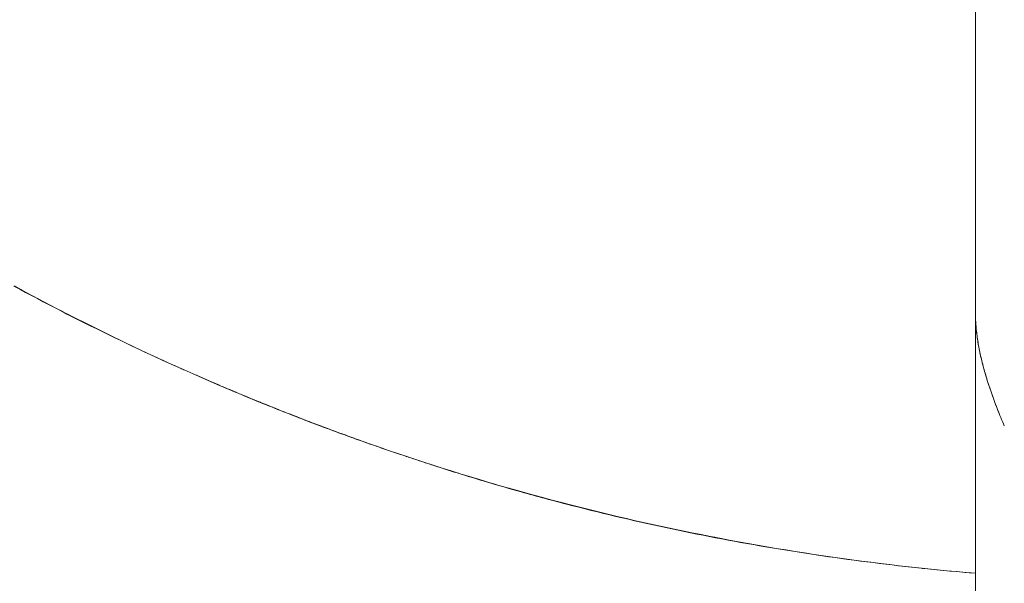
# Model space of a CAD drawing. Units: millimetres. Extents: x -1702 to 1698, y -1702 to 1698.
# Drawn here: x -86 to -17, y -172 to -133 of the extents above; entities that cross this region are included whole.
import ezdxf

# ---------------------------------------------------------------- set-up
doc = ezdxf.new("R2010")
doc.units = ezdxf.units.MM
doc.layers.add('None', color=7, linetype='Continuous', lineweight=5)
doc.layers.add('Working-None', color=7, linetype='Continuous', lineweight=5)

# ---------------------------------------------------------------- blocks, each defined once
blk = doc.blocks.new('Group')
at = {"layer": 'None', "color": 7, "linetype": 'Continuous', "lineweight": 5, "transparency": 33554687}
for p, q in [((118.915, -23.206), (118.915, -1.234)), ((51.693, -21.324), (52.103, -21.547)), ((52.564, -21.771), (51.731, -21.32)), ((52.103, -21.547), (52.514, -21.768)), ((52.514, -21.768), (52.925, -21.988)), ((53.399, -22.216), (52.564, -21.771)), ((52.925, -21.988), (53.337, -22.206)), ((53.337, -22.206), (53.749, -22.424)), ((54.237, -22.657), (53.399, -22.216)), ((53.749, -22.424), (54.162, -22.64)), ((54.162, -22.64), (54.576, -22.855)), ((55.077, -23.093), (54.237, -22.657)), ((54.576, -22.855), (54.99, -23.069)), ((54.99, -23.069), (55.405, -23.282)), ((55.919, -23.524), (55.077, -23.093)), ((55.405, -23.282), (55.82, -23.494)), ((118.915, -23.228), (118.915, -23.206)), ((118.916, -23.307), (118.915, -23.206)), ((118.916, -23.315), (118.915, -23.228)), ((118.915, -23.228), (118.916, -23.329)), ((118.915, -97), (118.915, -23.228)), ((118.917, -23.409), (118.916, -23.307)), ((118.916, -23.329), (118.917, -23.417)), ((118.916, -23.329), (118.918, -23.431)), ((55.82, -23.494), (56.236, -23.704)), ((56.764, -23.951), (55.919, -23.524)), ((56.236, -23.704), (56.652, -23.913)), ((56.652, -23.913), (57.069, -24.121)), ((57.611, -24.373), (56.764, -23.951)), ((118.92, -23.512), (118.917, -23.409)), ((118.918, -23.431), (118.92, -23.52)), ((118.918, -23.431), (118.92, -23.533)), ((118.923, -23.615), (118.92, -23.512)), ((118.92, -23.533), (118.923, -23.623)), ((118.92, -23.533), (118.924, -23.636)), ((118.927, -23.719), (118.923, -23.615)), ((118.924, -23.636), (118.928, -23.727)), ((118.924, -23.636), (118.928, -23.74)), ((118.933, -23.824), (118.927, -23.719)), ((118.928, -23.74), (118.933, -23.831)), ((118.928, -23.74), (118.934, -23.844)), ((118.939, -23.929), (118.933, -23.824)), ((118.934, -23.844), (118.94, -23.937)), ((118.934, -23.844), (118.941, -23.949)), ((118.947, -24.035), (118.939, -23.929)), ((118.941, -23.949), (118.947, -24.043)), ((118.941, -23.949), (118.948, -24.055)), ((118.955, -24.142), (118.947, -24.035)), ((118.948, -24.055), (118.956, -24.149)), ((118.948, -24.055), (118.957, -24.162)), ((57.069, -24.121), (57.486, -24.328)), ((57.486, -24.328), (57.904, -24.533)), ((58.461, -24.79), (57.611, -24.373)), ((57.904, -24.533), (58.322, -24.738)), ((58.322, -24.738), (58.741, -24.941)), ((118.964, -24.249), (118.955, -24.142)), ((118.957, -24.162), (118.965, -24.257)), ((118.957, -24.162), (118.966, -24.269)), ((118.975, -24.357), (118.964, -24.249)), ((118.966, -24.269), (118.976, -24.365)), ((118.966, -24.269), (118.977, -24.377)), ((118.986, -24.466), (118.975, -24.357)), ((118.977, -24.377), (118.987, -24.474)), ((118.977, -24.377), (118.988, -24.485)), ((118.998, -24.576), (118.986, -24.466)), ((118.988, -24.485), (118.999, -24.583)), ((118.988, -24.485), (119.001, -24.595)), ((119.012, -24.686), (118.998, -24.576)), ((119.001, -24.595), (119.013, -24.693)), ((119.001, -24.595), (119.014, -24.705)), ((119.026, -24.797), (119.012, -24.686)), ((119.014, -24.705), (119.027, -24.804)), ((119.014, -24.705), (119.028, -24.816)), ((59.313, -25.203), (58.461, -24.79)), ((58.741, -24.941), (59.161, -25.143)), ((59.161, -25.143), (59.581, -25.344)), ((60.167, -25.611), (59.313, -25.203)), ((59.581, -25.344), (60.001, -25.543)), ((119.041, -24.909), (119.026, -24.797)), ((119.028, -24.816), (119.042, -24.916)), ((119.028, -24.816), (119.044, -24.927)), ((119.058, -25.021), (119.041, -24.909)), ((119.044, -24.927), (119.059, -25.028)), ((119.044, -24.927), (119.06, -25.039)), ((119.075, -25.134), (119.058, -25.021)), ((119.06, -25.039), (119.076, -25.141)), ((119.06, -25.039), (119.077, -25.152)), ((119.093, -25.248), (119.075, -25.134)), ((119.077, -25.152), (119.094, -25.255)), ((119.077, -25.152), (119.096, -25.265)), ((119.112, -25.363), (119.093, -25.248)), ((119.096, -25.265), (119.113, -25.369)), ((119.096, -25.265), (119.115, -25.38)), ((119.132, -25.478), (119.112, -25.363)), ((119.115, -25.38), (119.134, -25.485)), ((119.115, -25.38), (119.135, -25.495)), ((60.001, -25.543), (60.422, -25.741)), ((61.023, -26.014), (60.167, -25.611)), ((60.422, -25.741), (60.844, -25.939)), ((60.844, -25.939), (61.266, -26.135)), ((61.882, -26.412), (61.023, -26.014)), ((61.266, -26.135), (61.689, -26.329)), ((119.154, -25.594), (119.132, -25.478)), ((119.135, -25.495), (119.155, -25.6)), ((119.135, -25.495), (119.157, -25.61)), ((119.176, -25.71), (119.154, -25.594)), ((119.157, -25.61), (119.177, -25.717)), ((119.157, -25.61), (119.179, -25.726)), ((119.199, -25.828), (119.176, -25.71)), ((119.179, -25.726), (119.2, -25.834)), ((119.179, -25.726), (119.202, -25.843)), ((119.223, -25.946), (119.199, -25.828)), ((119.202, -25.843), (119.224, -25.952)), ((119.202, -25.843), (119.226, -25.961)), ((119.248, -26.064), (119.223, -25.946)), ((119.226, -25.961), (119.249, -26.071)), ((119.226, -25.961), (119.251, -26.079)), ((119.274, -26.184), (119.248, -26.064)), ((119.251, -26.079), (119.276, -26.19)), ((119.251, -26.079), (119.278, -26.199)), ((61.689, -26.329), (62.112, -26.523)), ((62.743, -26.806), (61.882, -26.412)), ((62.112, -26.523), (62.536, -26.715)), ((62.536, -26.715), (62.961, -26.907)), ((63.606, -27.195), (62.743, -26.806)), ((119.301, -26.304), (119.274, -26.184)), ((119.278, -26.199), (119.303, -26.31)), ((119.278, -26.199), (119.305, -26.318)), ((119.329, -26.425), (119.301, -26.304)), ((119.305, -26.318), (119.331, -26.431)), ((119.305, -26.318), (119.333, -26.439)), ((119.358, -26.546), (119.329, -26.425)), ((119.333, -26.439), (119.36, -26.552)), ((119.333, -26.439), (119.362, -26.56)), ((119.388, -26.668), (119.358, -26.546)), ((119.362, -26.56), (119.39, -26.674)), ((119.362, -26.56), (119.392, -26.682)), ((119.42, -26.791), (119.388, -26.668)), ((119.392, -26.682), (119.421, -26.797)), ((119.392, -26.682), (119.423, -26.804)), ((119.452, -26.915), (119.42, -26.791)), ((119.423, -26.804), (119.453, -26.92)), ((119.423, -26.804), (119.455, -26.928)), ((62.961, -26.907), (63.385, -27.097)), ((63.385, -27.097), (63.389, -27.098)), ((63.385, -27.097), (63.606, -27.195)), ((63.389, -27.098), (63.392, -27.1)), ((63.392, -27.1), (63.396, -27.101)), ((63.396, -27.101), (63.399, -27.103)), ((63.399, -27.103), (63.403, -27.104)), ((63.403, -27.104), (63.406, -27.106)), ((63.406, -27.106), (63.41, -27.107)), ((63.41, -27.107), (63.413, -27.109)), ((63.413, -27.109), (63.416, -27.11)), ((63.416, -27.11), (63.42, -27.112)), ((63.42, -27.112), (63.423, -27.113)), ((63.423, -27.113), (63.427, -27.115)), ((63.427, -27.115), (63.43, -27.116)), ((63.43, -27.116), (63.434, -27.118)), ((63.434, -27.118), (63.437, -27.12)), ((63.437, -27.12), (63.44, -27.121)), ((63.44, -27.121), (63.444, -27.123)), ((63.444, -27.123), (63.447, -27.124)), ((63.447, -27.124), (63.451, -27.126)), ((63.451, -27.126), (63.454, -27.127)), ((63.454, -27.127), (63.458, -27.129)), ((63.458, -27.129), (63.461, -27.13)), ((63.461, -27.13), (63.465, -27.132)), ((63.527, -27.159), (63.53, -27.161)), ((63.53, -27.161), (63.533, -27.162)), ((63.533, -27.162), (63.537, -27.164)), ((63.537, -27.164), (63.54, -27.165)), ((63.54, -27.165), (63.544, -27.167)), ((63.544, -27.167), (63.547, -27.169)), ((63.547, -27.169), (63.551, -27.17)), ((63.551, -27.17), (63.554, -27.172)), ((63.554, -27.172), (63.558, -27.173)), ((63.558, -27.173), (63.561, -27.175)), ((63.561, -27.175), (63.564, -27.176)), ((63.564, -27.176), (63.568, -27.178)), ((63.568, -27.178), (63.571, -27.179)), ((63.571, -27.179), (63.575, -27.181)), ((63.575, -27.181), (63.578, -27.182)), ((63.578, -27.182), (63.582, -27.184)), ((63.582, -27.184), (63.585, -27.185)), ((63.585, -27.185), (63.589, -27.187)), ((63.589, -27.187), (63.592, -27.188)), ((63.592, -27.188), (63.595, -27.19)), ((63.595, -27.19), (63.599, -27.191)), ((63.599, -27.191), (63.602, -27.193)), ((63.602, -27.193), (63.606, -27.195)), ((63.606, -27.195), (63.817, -27.288)), ((63.814, -27.288), (63.606, -27.195)), ((64.023, -27.38), (63.814, -27.288)), ((63.817, -27.288), (64.029, -27.382)), ((64.232, -27.473), (64.023, -27.38)), ((64.029, -27.382), (64.24, -27.475)), ((64.441, -27.565), (64.232, -27.473)), ((64.24, -27.475), (64.452, -27.568)), ((119.485, -27.039), (119.452, -26.915)), ((119.455, -26.928), (119.486, -27.044)), ((119.455, -26.928), (119.488, -27.052)), ((119.519, -27.164), (119.485, -27.039)), ((119.488, -27.052), (119.52, -27.169)), ((119.488, -27.052), (119.522, -27.176)), ((119.553, -27.29), (119.519, -27.164)), ((119.522, -27.176), (119.555, -27.295)), ((119.522, -27.176), (119.557, -27.302)), ((119.589, -27.416), (119.553, -27.29)), ((119.557, -27.302), (119.591, -27.421)), ((119.557, -27.302), (119.593, -27.428)), ((119.626, -27.543), (119.589, -27.416)), ((119.593, -27.428), (119.628, -27.548)), ((119.593, -27.428), (119.63, -27.554)), ((64.65, -27.657), (64.441, -27.565)), ((64.452, -27.568), (64.664, -27.66)), ((64.859, -27.749), (64.65, -27.657)), ((64.664, -27.66), (64.875, -27.752)), ((65.068, -27.84), (64.859, -27.749)), ((64.875, -27.752), (65.087, -27.844)), ((65.277, -27.931), (65.068, -27.84)), ((65.087, -27.844), (65.299, -27.936)), ((65.487, -28.022), (65.277, -27.931)), ((65.299, -27.936), (65.51, -28.027)), ((65.696, -28.112), (65.487, -28.022)), ((65.51, -28.027), (65.722, -28.118)), ((65.906, -28.203), (65.696, -28.112)), ((65.722, -28.118), (65.934, -28.209)), ((66.116, -28.293), (65.906, -28.203)), ((65.934, -28.209), (66.146, -28.299)), ((119.664, -27.671), (119.626, -27.543)), ((119.63, -27.554), (119.666, -27.676)), ((119.63, -27.554), (119.668, -27.682)), ((119.703, -27.8), (119.664, -27.671)), ((119.668, -27.682), (119.705, -27.804)), ((119.668, -27.682), (119.706, -27.81)), ((119.743, -27.929), (119.703, -27.8)), ((119.706, -27.81), (119.745, -27.933)), ((119.706, -27.81), (119.746, -27.939)), ((119.784, -28.059), (119.743, -27.929)), ((119.746, -27.939), (119.785, -28.063)), ((119.746, -27.939), (119.787, -28.068)), ((119.826, -28.189), (119.784, -28.059)), ((119.787, -28.068), (119.827, -28.194)), ((119.787, -28.068), (119.829, -28.199)), ((119.869, -28.321), (119.826, -28.189)), ((119.829, -28.199), (119.87, -28.325)), ((119.829, -28.199), (119.872, -28.33)), ((66.326, -28.382), (66.116, -28.293)), ((66.146, -28.299), (66.358, -28.389)), ((66.536, -28.472), (66.326, -28.382)), ((66.358, -28.389), (66.569, -28.479)), ((66.746, -28.561), (66.536, -28.472)), ((66.569, -28.479), (66.781, -28.569)), ((66.957, -28.65), (66.746, -28.561)), ((66.781, -28.569), (66.993, -28.658)), ((67.167, -28.738), (66.957, -28.65)), ((66.993, -28.658), (67.205, -28.747)), ((67.378, -28.826), (67.167, -28.738)), ((67.205, -28.747), (67.417, -28.835)), ((67.588, -28.914), (67.378, -28.826)), ((67.417, -28.835), (67.629, -28.924)), ((119.913, -28.453), (119.869, -28.321)), ((119.872, -28.33), (119.914, -28.457)), ((119.872, -28.33), (119.915, -28.461)), ((119.957, -28.586), (119.913, -28.453)), ((119.915, -28.461), (119.959, -28.589)), ((119.915, -28.461), (119.96, -28.594)), ((120.003, -28.719), (119.957, -28.586)), ((119.96, -28.594), (120.004, -28.722)), ((119.96, -28.594), (120.006, -28.727)), ((120.05, -28.853), (120.003, -28.719)), ((120.006, -28.727), (120.051, -28.856)), ((120.006, -28.727), (120.052, -28.86)), ((120.098, -28.988), (120.05, -28.853)), ((120.052, -28.86), (120.099, -28.991)), ((120.052, -28.86), (120.1, -28.995)), ((67.799, -29.002), (67.588, -28.914)), ((67.629, -28.924), (67.841, -29.012)), ((68.01, -29.09), (67.799, -29.002)), ((67.841, -29.012), (68.053, -29.099)), ((68.221, -29.177), (68.01, -29.09)), ((68.053, -29.099), (68.265, -29.186)), ((68.432, -29.264), (68.221, -29.177)), ((68.265, -29.186), (68.477, -29.274)), ((68.644, -29.35), (68.432, -29.264)), ((68.477, -29.274), (68.689, -29.36)), ((68.855, -29.436), (68.644, -29.35)), ((68.689, -29.36), (68.901, -29.447)), ((69.067, -29.522), (68.855, -29.436)), ((68.901, -29.447), (69.113, -29.533)), ((69.278, -29.608), (69.067, -29.522)), ((69.113, -29.533), (69.325, -29.619)), ((120.146, -29.123), (120.098, -28.988)), ((120.1, -28.995), (120.148, -29.126)), ((120.1, -28.995), (120.149, -29.13)), ((120.196, -29.26), (120.146, -29.123)), ((120.149, -29.13), (120.197, -29.263)), ((120.149, -29.13), (120.198, -29.266)), ((120.247, -29.397), (120.196, -29.26)), ((120.198, -29.266), (120.248, -29.399)), ((120.198, -29.266), (120.249, -29.402)), ((120.299, -29.534), (120.247, -29.397)), ((120.249, -29.402), (120.3, -29.537)), ((120.249, -29.402), (120.301, -29.539)), ((120.351, -29.673), (120.299, -29.534)), ((120.301, -29.539), (120.353, -29.677)), ((69.49, -29.694), (69.278, -29.608)), ((69.325, -29.619), (69.537, -29.704)), ((69.702, -29.779), (69.49, -29.694)), ((69.537, -29.704), (69.749, -29.789)), ((69.914, -29.864), (69.702, -29.779)), ((69.749, -29.789), (69.961, -29.874)), ((70.126, -29.948), (69.914, -29.864)), ((69.961, -29.874), (70.173, -29.959)), ((70.338, -30.032), (70.126, -29.948)), ((70.173, -29.959), (70.386, -30.043)), ((70.551, -30.116), (70.338, -30.032)), ((70.386, -30.043), (70.598, -30.127)), ((70.763, -30.2), (70.551, -30.116)), ((70.598, -30.127), (70.81, -30.211)), ((70.976, -30.284), (70.763, -30.2)), ((70.81, -30.211), (71.022, -30.294)), ((71.188, -30.367), (70.976, -30.284)), ((120.351, -29.673), (120.352, -29.675)), ((120.405, -29.812), (120.351, -29.673)), ((120.353, -29.677), (120.407, -29.816)), ((120.405, -29.812), (120.406, -29.814)), ((120.46, -29.951), (120.405, -29.812)), ((120.407, -29.816), (120.461, -29.955)), ((120.46, -29.951), (120.46, -29.953)), ((120.515, -30.092), (120.46, -29.951)), ((120.461, -29.955), (120.517, -30.095)), ((120.515, -30.092), (120.516, -30.093)), ((120.572, -30.233), (120.515, -30.092)), ((120.517, -30.095), (120.573, -30.236)), ((120.572, -30.233), (120.573, -30.234)), ((120.63, -30.375), (120.572, -30.233)), ((120.573, -30.236), (120.631, -30.377)), ((71.022, -30.294), (71.235, -30.377)), ((71.401, -30.45), (71.188, -30.367)), ((71.235, -30.377), (71.447, -30.46)), ((71.614, -30.532), (71.401, -30.45)), ((71.447, -30.46), (71.659, -30.542)), ((71.827, -30.615), (71.614, -30.532)), ((71.659, -30.542), (71.872, -30.624)), ((72.04, -30.697), (71.827, -30.615)), ((71.872, -30.624), (72.084, -30.706)), ((72.253, -30.778), (72.04, -30.697)), ((72.084, -30.706), (72.296, -30.788)), ((72.466, -30.86), (72.253, -30.778)), ((72.296, -30.788), (72.509, -30.869)), ((72.68, -30.941), (72.466, -30.86)), ((72.509, -30.869), (72.721, -30.95)), ((72.893, -31.022), (72.68, -30.941)), ((72.721, -30.95), (72.933, -31.031)), ((120.63, -30.375), (120.63, -30.376)), ((120.688, -30.517), (120.63, -30.375)), ((120.631, -30.377), (120.689, -30.519)), ((120.688, -30.517), (120.689, -30.518)), ((120.748, -30.661), (120.688, -30.517)), ((120.689, -30.519), (120.748, -30.662)), ((120.748, -30.661), (120.748, -30.661)), ((120.808, -30.805), (120.748, -30.661)), ((120.748, -30.662), (120.809, -30.806)), ((120.808, -30.805), (120.809, -30.805)), ((120.87, -30.949), (120.808, -30.805)), ((120.809, -30.806), (120.87, -30.949)), ((120.809, -30.806), (120.87, -30.95)), ((120.87, -30.95), (120.87, -30.949)), ((120.933, -31.095), (120.87, -30.95)), ((120.87, -30.95), (120.933, -31.095)), ((73.107, -31.102), (72.893, -31.022)), ((72.933, -31.031), (73.146, -31.111)), ((73.321, -31.183), (73.107, -31.102)), ((73.146, -31.111), (73.358, -31.191)), ((73.535, -31.263), (73.321, -31.183)), ((73.358, -31.191), (73.571, -31.271)), ((73.749, -31.342), (73.535, -31.263)), ((73.571, -31.271), (73.783, -31.35)), ((73.963, -31.422), (73.749, -31.342)), ((73.783, -31.35), (73.996, -31.429)), ((74.177, -31.501), (73.963, -31.422)), ((73.996, -31.429), (74.209, -31.508)), ((74.391, -31.58), (74.177, -31.501)), ((74.209, -31.508), (74.421, -31.586)), ((74.606, -31.658), (74.391, -31.58)), ((74.421, -31.586), (74.634, -31.664)), ((74.82, -31.737), (74.606, -31.658)), ((74.634, -31.664), (74.846, -31.742)), ((75.035, -31.815), (74.82, -31.737)), ((74.846, -31.742), (75.059, -31.82)), ((75.249, -31.892), (75.035, -31.815)), ((75.059, -31.82), (75.272, -31.897)), ((75.464, -31.97), (75.249, -31.892)), ((75.272, -31.897), (75.484, -31.974)), ((75.679, -32.047), (75.464, -31.97)), ((75.484, -31.974), (75.697, -32.051)), ((75.894, -32.124), (75.679, -32.047)), ((75.697, -32.051), (75.91, -32.127)), ((76.109, -32.2), (75.894, -32.124)), ((75.91, -32.127), (76.122, -32.203)), ((76.324, -32.276), (76.109, -32.2)), ((76.122, -32.203), (76.335, -32.279)), ((76.54, -32.352), (76.324, -32.276)), ((76.335, -32.279), (76.548, -32.354)), ((76.755, -32.428), (76.54, -32.352)), ((76.548, -32.354), (76.761, -32.429)), ((76.971, -32.503), (76.755, -32.428)), ((76.761, -32.429), (76.974, -32.504)), ((77.186, -32.579), (76.971, -32.503)), ((76.974, -32.504), (77.186, -32.579)), ((77.186, -32.579), (77.818, -32.797)), ((77.398, -32.652), (77.186, -32.579)), ((77.61, -32.726), (77.398, -32.652)), ((77.821, -32.799), (77.61, -32.726)), ((77.818, -32.797), (78.45, -33.012)), ((78.033, -32.872), (77.821, -32.799)), ((78.244, -32.944), (78.033, -32.872)), ((78.456, -33.016), (78.244, -32.944)), ((78.45, -33.012), (79.084, -33.225)), ((78.668, -33.088), (78.456, -33.016)), ((78.879, -33.16), (78.668, -33.088)), ((79.091, -33.231), (78.879, -33.16)), ((79.084, -33.225), (79.718, -33.436)), ((79.303, -33.302), (79.091, -33.231)), ((79.514, -33.373), (79.303, -33.302)), ((79.726, -33.443), (79.514, -33.373)), ((79.718, -33.436), (80.353, -33.644)), ((79.938, -33.513), (79.726, -33.443)), ((80.15, -33.583), (79.938, -33.513)), ((80.362, -33.653), (80.15, -33.583)), ((80.353, -33.644), (80.989, -33.85)), ((80.573, -33.722), (80.362, -33.653)), ((80.785, -33.791), (80.573, -33.722)), ((80.997, -33.86), (80.785, -33.791)), ((80.989, -33.85), (81.625, -34.053)), ((81.209, -33.928), (80.997, -33.86)), ((81.421, -33.996), (81.209, -33.928)), ((81.633, -34.064), (81.421, -33.996)), ((81.625, -34.053), (82.263, -34.254)), ((81.845, -34.131), (81.633, -34.064)), ((82.057, -34.198), (81.845, -34.131)), ((82.269, -34.265), (82.057, -34.198)), ((82.263, -34.254), (82.901, -34.452)), ((82.481, -34.331), (82.269, -34.265)), ((82.693, -34.397), (82.481, -34.331)), ((82.905, -34.463), (82.693, -34.397)), ((82.901, -34.452), (83.54, -34.647)), ((83.117, -34.529), (82.905, -34.463)), ((83.329, -34.594), (83.117, -34.529)), ((83.541, -34.659), (83.329, -34.594)), ((83.54, -34.647), (84.179, -34.84)), ((83.754, -34.724), (83.541, -34.659)), ((83.966, -34.788), (83.754, -34.724)), ((84.178, -34.852), (83.966, -34.788)), ((84.39, -34.916), (84.178, -34.852)), ((84.179, -34.84), (84.82, -35.031)), ((84.602, -34.98), (84.39, -34.916)), ((84.815, -35.043), (84.602, -34.98)), ((85.027, -35.106), (84.815, -35.043)), ((84.82, -35.031), (85.461, -35.219)), ((85.239, -35.168), (85.027, -35.106)), ((85.451, -35.23), (85.239, -35.168)), ((85.664, -35.292), (85.451, -35.23)), ((85.461, -35.219), (86.103, -35.405)), ((85.876, -35.354), (85.664, -35.292)), ((86.088, -35.415), (85.876, -35.354)), ((86.301, -35.476), (86.088, -35.415)), ((86.103, -35.405), (86.746, -35.588)), ((86.513, -35.537), (86.301, -35.476)), ((86.726, -35.598), (86.513, -35.537)), ((86.938, -35.658), (86.726, -35.598)), ((86.746, -35.588), (87.389, -35.768)), ((87.151, -35.718), (86.938, -35.658)), ((87.363, -35.777), (87.151, -35.718)), ((87.576, -35.836), (87.363, -35.777)), ((87.389, -35.768), (88.033, -35.946)), ((87.788, -35.895), (87.576, -35.836)), ((88.001, -35.954), (87.788, -35.895)), ((88.213, -36.012), (88.001, -35.954)), ((88.033, -35.946), (88.678, -36.122)), ((88.426, -36.07), (88.213, -36.012)), ((88.638, -36.128), (88.426, -36.07)), ((88.851, -36.186), (88.638, -36.128)), ((88.678, -36.122), (89.323, -36.295)), ((89.064, -36.243), (88.851, -36.186)), ((89.276, -36.299), (89.064, -36.243)), ((89.489, -36.356), (89.276, -36.299)), ((89.323, -36.295), (89.969, -36.465)), ((89.702, -36.412), (89.489, -36.356)), ((89.914, -36.468), (89.702, -36.412)), ((90.127, -36.524), (89.914, -36.468)), ((89.969, -36.465), (90.616, -36.633)), ((90.34, -36.579), (90.127, -36.524)), ((90.553, -36.634), (90.34, -36.579)), ((90.766, -36.689), (90.553, -36.634)), ((90.616, -36.633), (91.264, -36.798)), ((91.196, -36.799), (90.766, -36.689)), ((91.627, -36.907), (91.196, -36.799)), ((91.264, -36.798), (91.912, -36.961)), ((92.058, -37.015), (91.627, -36.907)), ((91.912, -36.961), (92.56, -37.121)), ((92.49, -37.121), (92.058, -37.015)), ((92.921, -37.226), (92.49, -37.121)), ((92.56, -37.121), (93.21, -37.279)), ((93.354, -37.33), (92.921, -37.226)), ((93.21, -37.279), (93.86, -37.434)), ((93.786, -37.433), (93.354, -37.33)), ((94.219, -37.535), (93.786, -37.433)), ((93.86, -37.434), (94.51, -37.586)), ((94.651, -37.636), (94.219, -37.535)), ((94.51, -37.586), (95.161, -37.736)), ((95.085, -37.735), (94.651, -37.636)), ((95.518, -37.834), (95.085, -37.735)), ((95.161, -37.736), (95.813, -37.884)), ((95.952, -37.931), (95.518, -37.834)), ((95.813, -37.884), (96.466, -38.028)), ((96.386, -38.027), (95.952, -37.931)), ((96.821, -38.122), (96.386, -38.027)), ((96.466, -38.028), (97.118, -38.171)), ((97.255, -38.216), (96.821, -38.122)), ((97.118, -38.171), (97.772, -38.31)), ((97.69, -38.309), (97.255, -38.216)), ((98.126, -38.4), (97.69, -38.309)), ((97.772, -38.31), (98.426, -38.448)), ((98.561, -38.49), (98.126, -38.4)), ((98.426, -38.448), (99.08, -38.582)), ((98.997, -38.58), (98.561, -38.49)), ((99.433, -38.668), (98.997, -38.58)), ((99.08, -38.582), (99.735, -38.714)), ((99.87, -38.755), (99.433, -38.668)), ((99.735, -38.714), (100.391, -38.844)), ((100.306, -38.841), (99.87, -38.755)), ((100.743, -38.925), (100.306, -38.841)), ((100.391, -38.844), (101.047, -38.97)), ((101.181, -39.009), (100.743, -38.925)), ((101.047, -38.97), (101.704, -39.095)), ((101.618, -39.091), (101.181, -39.009)), ((102.056, -39.172), (101.618, -39.091)), ((101.704, -39.095), (102.361, -39.216)), ((102.494, -39.253), (102.056, -39.172)), ((102.361, -39.216), (103.018, -39.335)), ((102.933, -39.332), (102.494, -39.253)), ((103.372, -39.409), (102.933, -39.332)), ((103.018, -39.335), (103.676, -39.452)), ((103.811, -39.486), (103.372, -39.409)), ((103.676, -39.452), (104.334, -39.566)), ((104.25, -39.562), (103.811, -39.486)), ((104.69, -39.636), (104.25, -39.562)), ((104.334, -39.566), (104.993, -39.677)), ((105.13, -39.709), (104.69, -39.636)), ((104.993, -39.677), (105.653, -39.786)), ((105.57, -39.781), (105.13, -39.709)), ((106.011, -39.852), (105.57, -39.781)), ((105.653, -39.786), (106.312, -39.892)), ((106.451, -39.922), (106.011, -39.852)), ((106.312, -39.892), (106.972, -39.996)), ((106.893, -39.991), (106.451, -39.922)), ((107.334, -40.059), (106.893, -39.991)), ((106.972, -39.996), (107.633, -40.097)), ((107.776, -40.125), (107.334, -40.059)), ((107.633, -40.097), (108.294, -40.195)), ((108.218, -40.19), (107.776, -40.125)), ((108.66, -40.254), (108.218, -40.19)), ((108.294, -40.195), (108.955, -40.291)), ((109.103, -40.317), (108.66, -40.254)), ((108.955, -40.291), (109.617, -40.384)), ((109.545, -40.379), (109.103, -40.317)), ((109.989, -40.44), (109.545, -40.379)), ((109.617, -40.384), (110.279, -40.475)), ((110.432, -40.5), (109.989, -40.44)), ((110.279, -40.475), (110.941, -40.563)), ((110.876, -40.558), (110.432, -40.5)), ((111.32, -40.615), (110.876, -40.558)), ((110.941, -40.563), (111.604, -40.648)), ((111.764, -40.671), (111.32, -40.615)), ((111.604, -40.648), (112.267, -40.731)), ((112.209, -40.726), (111.764, -40.671)), ((112.654, -40.78), (112.209, -40.726)), ((112.267, -40.731), (112.931, -40.811)), ((113.099, -40.833), (112.654, -40.78)), ((112.931, -40.811), (113.594, -40.888)), ((113.545, -40.885), (113.099, -40.833)), ((113.99, -40.935), (113.545, -40.885)), ((113.594, -40.888), (114.258, -40.963)), ((114.437, -40.984), (113.99, -40.935)), ((114.258, -40.963), (114.923, -41.036)), ((114.883, -41.033), (114.437, -40.984)), ((115.33, -41.08), (114.883, -41.033)), ((114.923, -41.036), (115.587, -41.105)), ((115.777, -41.125), (115.33, -41.08)), ((115.587, -41.105), (116.252, -41.172)), ((116.224, -41.17), (115.777, -41.125)), ((116.671, -41.214), (116.224, -41.17)), ((116.252, -41.172), (116.917, -41.237)), ((117.119, -41.256), (116.671, -41.214)), ((116.917, -41.237), (117.582, -41.299)), ((117.567, -41.298), (117.119, -41.256)), ((118.016, -41.338), (117.567, -41.298)), ((117.582, -41.299), (118.248, -41.358)), ((118.465, -41.377), (118.016, -41.338)), ((118.194, -41.353), (118.248, -41.358)), ((118.194, -41.353), (118.465, -41.377)), ((118.248, -41.358), (118.914, -41.415)), ((118.914, -41.415), (118.305, -41.363)), ((118.914, -41.415), (118.465, -41.377))]:
    blk.add_line(p, q, dxfattribs=at)
at = {"layer": 'None', "color": 7, "linetype": 'Continuous', "lineweight": 13, "transparency": 33554687}
for p, q in [((52.2, -21.574), (52.254, -21.603)), ((52.254, -21.603), (52.301, -21.628)), ((55.462, -23.29), (55.516, -23.319)), ((55.516, -23.319), (55.57, -23.345)), ((58.765, -24.938), (58.815, -24.963)), ((58.815, -24.963), (58.871, -24.989)), ((62.106, -26.515), (62.149, -26.535)), ((62.149, -26.535), (62.202, -26.559)), ((63.811, -27.285), (63.813, -27.286)), ((64.232, -27.471), (64.236, -27.473)), ((64.236, -27.473), (64.237, -27.474)), ((64.659, -27.658), (64.661, -27.659)), ((64.661, -27.659), (64.662, -27.66)), ((65.157, -27.875), (65.516, -28.035)), ((65.512, -28.028), (65.514, -28.029)), ((65.512, -28.028), (65.512, -28.028)), ((65.516, -28.035), (66.062, -28.264)), ((65.937, -28.21), (65.938, -28.211)), ((65.938, -28.211), (65.942, -28.212)), ((66.362, -28.391), (66.364, -28.392)), ((66.364, -28.392), (66.369, -28.394)), ((66.787, -28.571), (66.789, -28.572)), ((66.789, -28.572), (66.797, -28.575)), ((67.212, -28.75), (67.215, -28.751)), ((67.215, -28.751), (67.224, -28.755)), ((67.637, -28.927), (67.641, -28.929)), ((67.641, -28.929), (67.652, -28.933)), ((68.063, -29.103), (68.067, -29.105)), ((68.067, -29.105), (68.079, -29.11)), ((68.077, -29.109), (68.915, -29.461)), ((68.488, -29.278), (68.494, -29.28)), ((68.494, -29.28), (68.507, -29.286)), ((68.914, -29.452), (68.92, -29.454)), ((68.915, -29.461), (69.831, -29.822)), ((68.92, -29.454), (68.934, -29.46)), ((120.299, -29.534), (120.301, -29.539)), ((69.339, -29.624), (69.346, -29.627)), ((69.346, -29.627), (69.362, -29.633)), ((69.765, -29.796), (69.772, -29.799)), ((69.772, -29.799), (69.789, -29.805)), ((70.191, -29.966), (70.199, -29.969)), ((70.199, -29.969), (70.217, -29.976)), ((70.625, -30.138), (70.644, -30.145)), ((120.351, -29.673), (120.353, -29.677)), ((120.405, -29.812), (120.407, -29.816)), ((120.46, -29.951), (120.461, -29.955)), ((120.515, -30.092), (120.517, -30.095)), ((120.572, -30.233), (120.573, -30.236)), ((71.052, -30.306), (71.072, -30.313)), ((71.479, -30.472), (71.499, -30.48)), ((71.545, -30.498), (72.344, -30.813)), ((71.895, -30.633), (71.905, -30.638)), ((71.905, -30.638), (71.927, -30.646)), ((72.321, -30.797), (72.332, -30.802)), ((72.332, -30.802), (72.355, -30.81)), ((72.344, -30.813), (72.97, -31.044)), ((72.747, -30.96), (72.759, -30.964)), ((72.759, -30.964), (72.782, -30.973)), ((120.63, -30.375), (120.631, -30.377)), ((120.688, -30.517), (120.689, -30.519)), ((120.748, -30.661), (120.748, -30.662)), ((120.808, -30.805), (120.809, -30.806)), ((73.174, -31.121), (73.186, -31.126)), ((73.186, -31.126), (73.21, -31.135)), ((73.6, -31.282), (73.613, -31.286)), ((73.613, -31.286), (73.638, -31.295)), ((74.027, -31.44), (74.041, -31.446)), ((74.041, -31.446), (74.065, -31.455)), ((74.454, -31.598), (74.468, -31.603)), ((74.468, -31.603), (74.493, -31.613)), ((74.88, -31.755), (74.895, -31.76)), ((74.895, -31.76), (74.921, -31.769)), ((75.307, -31.91), (75.323, -31.916)), ((75.323, -31.916), (75.349, -31.925)), ((75.558, -32.001), (75.802, -32.091)), ((75.734, -32.064), (75.75, -32.07)), ((75.802, -32.091), (75.984, -32.153)), ((76.161, -32.217), (76.178, -32.223)), ((76.589, -32.368), (76.606, -32.374)), ((77.016, -32.519), (77.033, -32.525)), ((77.033, -32.525), (77.061, -32.535)), ((77.398, -32.652), (77.461, -32.674)), ((77.461, -32.674), (77.61, -32.726)), ((77.821, -32.799), (77.889, -32.822)), ((77.889, -32.822), (78.033, -32.872)), ((78.244, -32.944), (78.317, -32.969)), ((78.317, -32.969), (78.456, -33.016)), ((78.668, -33.088), (78.745, -33.115)), ((79.091, -33.231), (79.173, -33.259)), ((79.263, -33.285), (79.287, -33.293)), ((79.287, -33.293), (79.313, -33.302)), ((79.514, -33.373), (79.602, -33.402)), ((79.938, -33.513), (80.03, -33.544)), ((80.03, -33.544), (80.15, -33.583)), ((80.362, -33.653), (80.458, -33.684)), ((80.458, -33.684), (80.573, -33.722)), ((80.785, -33.791), (80.887, -33.824)), ((80.887, -33.824), (80.997, -33.86)), ((81.209, -33.928), (81.316, -33.962)), ((81.316, -33.962), (81.421, -33.996)), ((81.633, -34.064), (81.744, -34.099)), ((81.744, -34.099), (81.845, -34.131)), ((82.057, -34.198), (82.173, -34.235)), ((82.173, -34.235), (82.269, -34.265)), ((82.481, -34.331), (82.602, -34.369)), ((82.602, -34.369), (82.693, -34.397)), ((82.778, -34.414), (82.796, -34.419)), ((82.796, -34.419), (82.81, -34.424)), ((82.905, -34.463), (83.031, -34.502)), ((83.031, -34.502), (83.117, -34.529)), ((83.329, -34.594), (83.46, -34.634)), ((83.46, -34.634), (83.541, -34.659)), ((83.754, -34.724), (83.889, -34.765)), ((83.889, -34.765), (83.966, -34.788)), ((84.178, -34.852), (84.318, -34.894)), ((84.318, -34.894), (84.747, -35.023)), ((84.747, -35.023), (85.177, -35.15)), ((85.177, -35.15), (85.606, -35.276)), ((85.606, -35.276), (86.036, -35.4)), ((86.036, -35.4), (86.465, -35.523)), ((86.304, -35.462), (86.33, -35.47)), ((86.33, -35.47), (86.358, -35.477)), ((86.465, -35.523), (86.895, -35.646)), ((86.895, -35.646), (87.325, -35.766)), ((87.325, -35.766), (87.754, -35.886)), ((87.754, -35.886), (88.184, -36.004)), ((88.184, -36.004), (88.614, -36.122)), ((88.614, -36.122), (89.044, -36.238)), ((89.044, -36.238), (89.475, -36.352)), ((89.475, -36.352), (89.905, -36.466)), ((89.869, -36.439), (89.885, -36.443)), ((89.885, -36.443), (89.897, -36.446)), ((89.905, -36.466), (90.335, -36.578)), ((90.335, -36.578), (90.766, -36.689)), ((93.434, -37.332), (93.46, -37.339)), ((93.46, -37.339), (93.49, -37.345)), ((97.042, -38.154), (97.054, -38.157)), ((97.054, -38.157), (97.064, -38.159)), ((100.637, -38.891), (100.665, -38.897)), ((100.665, -38.897), (100.695, -38.902)), ((104.283, -39.557), (104.292, -39.559)), ((104.292, -39.559), (104.298, -39.56)), ((107.902, -40.137), (107.931, -40.141)), ((107.931, -40.141), (107.962, -40.146)), ((111.578, -40.645), (111.583, -40.645)), ((111.583, -40.645), (111.586, -40.646)), ((115.214, -41.066), (115.244, -41.07)), ((115.244, -41.07), (115.275, -41.073))]:
    blk.add_line(p, q, dxfattribs=at)

msp = doc.modelspace()

# ---------------------------------------------------------------- block references
at = {"layer": 'Working-None'}
msp.add_blockref('Group', (-137.92, -130), dxfattribs=at)

doc.saveas('drawing.dxf')
